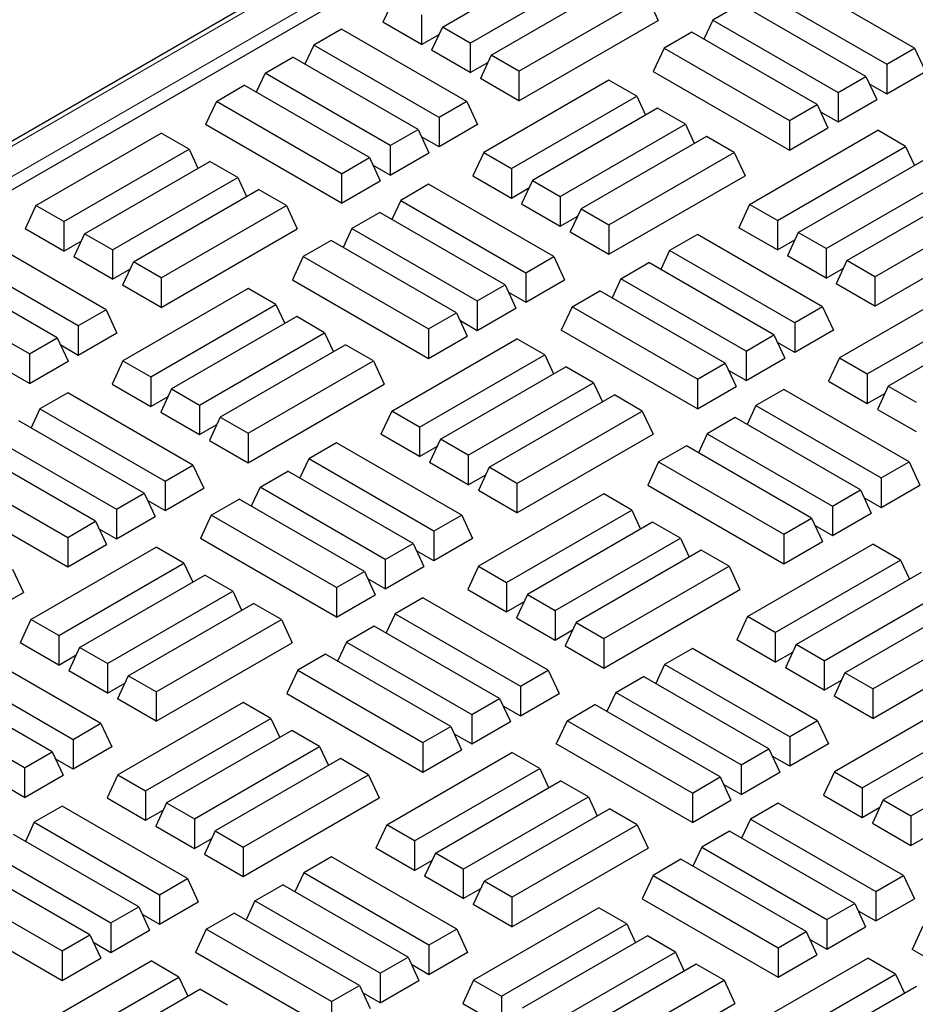
# Model space of a CAD drawing. Units: millimetres. Extents: x 0 to 420, y 0 to 297.
# Drawn here: x 268 to 283, y 151 to 168 of the extents above; entities that cross this region are included whole.
import ezdxf

# ---------------------------------------------------------------- set-up
doc = ezdxf.new("R2010")
doc.units = ezdxf.units.MM

msp = doc.modelspace()

# ---------------------------------------------------------------- linework, layer by layer
at = {"color": 7, "linetype": 'Continuous', "lineweight": 25}
for p, q in [((311.1584, 190.7983), (236.5405, 147.7224)), ((237.96, 147.6871), (311.3223, 190.0383)), ((275.1724, 167.6654), (277.4225, 168.9643)), ((275.6606, 167.3836), (277.9106, 168.6825)), ((283.4541, 167.2937), (281.257, 168.562)), ((276.0268, 167.1721), (278.2769, 168.4711)), ((274.318, 168.1586), (274.1285, 167.7503)), ((276.515, 166.8903), (278.7651, 168.1892)), ((278.7651, 168.1892), (278.9545, 167.781)), ((280.7689, 168.2802), (282.9659, 167.0119)), ((280.4026, 168.0688), (279.9145, 167.787)), ((282.5996, 166.8005), (280.4026, 168.0688)), ((274.8062, 167.8768), (274.8062, 167.3592)), ((279.9145, 167.787), (279.7597, 167.4535)), ((279.9145, 167.787), (282.1115, 166.5187)), ((273.4037, 167.6308), (272.9156, 167.349)), ((275.6008, 166.3625), (273.4037, 167.6308)), ((274.8062, 167.3592), (274.1285, 167.7503)), ((275.1724, 167.6654), (274.9829, 167.2571)), ((275.6606, 167.3836), (275.1724, 167.6654)), ((276.515, 166.3727), (278.9545, 167.781)), ((274.8062, 167.3592), (275.1123, 167.5359)), ((279.5482, 167.5756), (279.06, 167.2937)), ((281.7452, 166.3072), (279.5482, 167.5756)), ((272.9156, 167.349), (272.7608, 167.0155)), ((275.1126, 166.0807), (272.9156, 167.349)), ((275.6606, 167.3836), (275.6606, 166.8659)), ((279.06, 167.2937), (278.8706, 166.8855)), ((279.06, 167.2937), (281.257, 166.0254)), ((282.9659, 167.0119), (283.4541, 167.2937)), ((283.4541, 167.2937), (283.6435, 166.8855)), ((272.0611, 166.8558), (272.5493, 167.1376)), ((274.7463, 165.8693), (272.5493, 167.1376)), ((275.6606, 166.8659), (274.9829, 167.2571)), ((276.0268, 167.1721), (275.8374, 166.7639)), ((276.515, 166.8903), (276.0268, 167.1721)), ((275.6606, 166.8659), (275.9668, 167.0426)), ((282.9659, 167.0119), (282.9659, 166.4943)), ((272.0611, 166.8558), (271.9064, 166.5223)), ((274.2582, 165.5875), (272.0611, 166.8558)), ((276.515, 166.3727), (275.8374, 166.7639)), ((276.515, 166.8903), (276.515, 166.3727)), ((278.8706, 166.8855), (281.257, 165.5078)), ((282.1115, 166.5187), (282.5996, 166.8005)), ((282.5996, 166.8005), (282.7891, 166.3922)), ((282.9659, 166.4943), (283.6435, 166.8855)), ((271.2067, 166.3625), (271.6949, 166.6443)), ((273.8919, 165.376), (271.6949, 166.6443)), ((278.0927, 166.7353), (275.8957, 165.467)), ((278.5809, 166.4535), (278.0927, 166.7353)), ((282.6597, 166.671), (282.9659, 166.4943)), ((276.3839, 165.1852), (278.5809, 166.4535)), ((278.5809, 166.4535), (278.7357, 166.12)), ((282.1115, 166.5187), (282.1115, 166.001)), ((271.2067, 166.3625), (271.0173, 165.9543)), ((273.4037, 165.0942), (271.2067, 166.3625)), ((275.6008, 166.3625), (275.1126, 166.0807)), ((275.6008, 166.3625), (275.7902, 165.9543)), ((278.9472, 166.2421), (276.7501, 164.9738)), ((279.4353, 165.9603), (278.9472, 166.2421)), ((281.257, 166.0254), (281.7452, 166.3072)), ((281.7452, 166.3072), (281.9347, 165.899)), ((282.1115, 166.001), (282.7891, 166.3922)), ((275.1126, 166.0807), (275.1126, 165.5631)), ((281.8053, 166.1778), (282.1115, 166.001)), ((273.4037, 164.5766), (271.0173, 165.9543)), ((275.7902, 165.9543), (275.1126, 165.5631)), ((277.2383, 164.692), (279.4353, 165.9603)), ((279.4353, 165.9603), (279.5901, 165.6268)), ((281.257, 166.0254), (281.257, 165.5078)), ((281.257, 165.5078), (281.9347, 165.899)), ((268.0424, 164.5358), (270.2394, 165.8041)), ((270.7276, 165.5223), (270.2394, 165.8041)), ((274.2582, 165.5875), (274.7463, 165.8693)), ((274.7463, 165.8693), (274.9358, 165.461)), ((275.1126, 165.5631), (274.8064, 165.7398)), ((279.8016, 165.7488), (277.6046, 164.4805)), ((280.2898, 165.467), (279.8016, 165.7488)), ((280.5582, 164.5562), (282.8083, 165.8551)), ((283.2964, 165.5733), (282.8083, 165.8551)), ((274.2582, 165.5875), (274.2582, 165.0698)), ((281.0464, 164.2744), (283.2964, 165.5733)), ((283.2964, 165.5733), (283.4512, 165.2398)), ((268.5306, 164.254), (270.7276, 165.5223)), ((270.7276, 165.5223), (270.8824, 165.1888)), ((273.4037, 165.0942), (273.8919, 165.376)), ((273.8919, 165.376), (274.0814, 164.9678)), ((274.2582, 165.0698), (274.9358, 165.461)), ((275.8957, 165.467), (275.7063, 165.0588)), ((275.8957, 165.467), (276.3839, 165.1852)), ((278.0927, 164.1987), (280.2898, 165.467)), ((280.2898, 165.467), (280.4792, 165.0588)), ((268.8968, 164.0426), (271.0939, 165.3109)), ((271.582, 165.0291), (271.0939, 165.3109)), ((274.2582, 165.0698), (273.952, 165.2465)), ((281.4126, 164.063), (283.6627, 165.3619)), ((269.385, 163.7607), (271.582, 165.0291)), ((271.582, 165.0291), (271.7368, 164.6955)), ((273.4037, 165.0942), (273.4037, 164.5766)), ((275.7063, 165.0588), (276.3839, 164.6676)), ((276.3839, 165.1852), (276.3839, 164.6676)), ((278.0927, 163.6811), (280.4792, 165.0588)), ((281.9008, 163.7812), (284.1509, 165.0801)), ((273.4037, 164.5766), (274.0814, 164.9678)), ((274.9284, 164.9086), (274.4403, 164.6268)), ((277.1255, 163.6403), (274.9284, 164.9086)), ((276.7501, 164.9738), (276.5607, 164.5655)), ((276.7501, 164.9738), (277.2383, 164.692)), ((282.2671, 163.5697), (284.5171, 164.8687)), ((269.7513, 163.5493), (271.9483, 164.8176)), ((272.4365, 164.5358), (271.9483, 164.8176)), ((276.3839, 164.6676), (276.6901, 164.8443)), ((277.2383, 164.692), (277.2383, 164.1743)), ((268.0424, 164.5358), (267.853, 164.1275)), ((268.5306, 164.254), (268.0424, 164.5358)), ((270.2394, 163.2675), (272.4365, 164.5358)), ((272.4365, 164.5358), (272.6259, 164.1275)), ((274.4403, 164.6268), (274.2855, 164.2933)), ((274.4403, 164.6268), (276.6373, 163.3585)), ((276.5607, 164.5655), (277.2383, 164.1743)), ((280.5582, 164.5562), (280.3687, 164.1479)), ((281.0464, 164.2744), (280.5582, 164.5562)), ((282.7552, 163.2879), (285.0053, 164.5868)), ((274.074, 164.4154), (273.5858, 164.1336)), ((276.271, 163.1471), (274.074, 164.4154)), ((277.2383, 164.1743), (277.5445, 164.3511)), ((277.6046, 164.4805), (277.4151, 164.0723)), ((277.6046, 164.4805), (278.0927, 164.1987)), ((268.5306, 164.254), (268.5306, 163.7363)), ((278.0927, 164.1987), (278.0927, 163.6811)), ((281.0464, 164.2744), (281.0464, 163.7568)), ((282.7552, 162.7703), (285.1947, 164.1786)), ((268.5306, 163.7363), (267.853, 164.1275)), ((268.8968, 164.0426), (268.7074, 163.6343)), ((269.385, 163.7607), (268.8968, 164.0426)), ((270.2394, 162.7498), (272.6259, 164.1275)), ((273.5858, 164.1336), (273.4311, 163.8)), ((273.5858, 164.1336), (275.7829, 162.8652)), ((277.4151, 164.0723), (278.0927, 163.6811)), ((279.644, 164.0284), (279.1558, 163.7466)), ((281.841, 162.7601), (279.644, 164.0284)), ((281.0464, 163.7568), (280.3687, 164.1479)), ((281.4126, 164.063), (281.2232, 163.6547)), ((281.9008, 163.7812), (281.4126, 164.063)), ((269.2722, 162.7091), (267.0751, 163.9774)), ((268.5306, 163.7363), (268.8368, 163.9131)), ((273.2196, 163.9221), (272.7314, 163.6403)), ((275.4166, 162.6538), (273.2196, 163.9221)), ((281.0464, 163.7568), (281.3525, 163.9335)), ((268.784, 162.4273), (266.587, 163.6956)), ((269.385, 163.7607), (269.385, 163.2431)), ((279.1558, 163.7466), (279.001, 163.4131)), ((281.3528, 162.4783), (279.1558, 163.7466)), ((281.9008, 163.2635), (281.2232, 163.6547)), ((281.9008, 163.7812), (281.9008, 163.2635)), ((268.4177, 162.2158), (266.2207, 163.4842)), ((269.385, 163.2431), (268.7074, 163.6343)), ((269.7513, 163.5493), (269.5618, 163.141)), ((270.2394, 163.2675), (269.7513, 163.5493)), ((272.7314, 163.6403), (272.542, 163.232)), ((272.7314, 163.6403), (274.9284, 162.372)), ((276.6373, 163.3585), (277.1255, 163.6403)), ((277.1255, 163.6403), (277.3149, 163.232)), ((278.3014, 163.2534), (278.7895, 163.5352)), ((280.9866, 162.2669), (278.7895, 163.5352)), ((282.2671, 163.5697), (282.0776, 163.1615)), ((282.7552, 163.2879), (282.2671, 163.5697)), ((269.385, 163.2431), (269.6912, 163.4198)), ((276.6373, 163.3585), (276.6373, 162.8408)), ((281.9008, 163.2635), (282.207, 163.4402)), ((267.9296, 161.934), (265.7325, 163.2023)), ((270.2394, 162.7498), (269.5618, 163.141)), ((270.2394, 163.2675), (270.2394, 162.7498)), ((272.542, 163.232), (274.9284, 161.8544)), ((275.7829, 162.8652), (276.271, 163.1471)), ((276.271, 163.1471), (276.4605, 162.7388)), ((276.6373, 162.8408), (277.3149, 163.232)), ((278.3014, 163.2534), (278.1466, 162.9199)), ((280.4984, 161.9851), (278.3014, 163.2534)), ((282.7552, 162.7703), (282.0776, 163.1615)), ((284.333, 163.1329), (282.1359, 161.8646)), ((282.7552, 163.2879), (282.7552, 162.7703)), ((271.7641, 163.0819), (269.5671, 161.8136)), ((272.2523, 162.8001), (271.7641, 163.0819)), ((276.3311, 163.0176), (276.6373, 162.8408)), ((277.4469, 162.7601), (277.9351, 163.0419)), ((280.1321, 161.7736), (277.9351, 163.0419)), ((270.0553, 161.5318), (272.2523, 162.8001)), ((272.2523, 162.8001), (272.4071, 162.4666)), ((275.7829, 162.8652), (275.7829, 162.3476)), ((282.6241, 161.5828), (284.8211, 162.8511)), ((269.2722, 162.7091), (268.784, 162.4273)), ((269.2722, 162.7091), (269.4616, 162.3008)), ((274.9284, 162.372), (275.4166, 162.6538)), ((275.4166, 162.6538), (275.6061, 162.2455)), ((275.7829, 162.3476), (276.4605, 162.7388)), ((277.4469, 162.7601), (277.2575, 162.3518)), ((279.644, 161.4918), (277.4469, 162.7601)), ((281.841, 162.7601), (281.3528, 162.4783)), ((281.841, 162.7601), (282.0304, 162.3518)), ((285.1874, 162.6397), (282.9904, 161.3714)), ((272.6186, 162.5887), (270.4215, 161.3204)), ((273.1067, 162.3068), (272.6186, 162.5887)), ((275.4767, 162.5243), (275.7829, 162.3476)), ((281.3528, 162.4783), (281.3528, 161.9607)), ((268.784, 162.4273), (268.784, 161.9096)), ((269.4616, 162.3008), (268.784, 161.9096)), ((270.9097, 161.0385), (273.1067, 162.3068)), ((273.1067, 162.3068), (273.2615, 161.9733)), ((274.9284, 162.372), (274.9284, 161.8544)), ((279.644, 160.9742), (277.2575, 162.3518)), ((280.4984, 161.9851), (280.9866, 162.2669)), ((280.9866, 162.2669), (281.176, 161.8586)), ((282.0304, 162.3518), (281.3528, 161.9607)), ((267.9296, 161.934), (268.4177, 162.2158)), ((268.4177, 162.2158), (268.6072, 161.8076)), ((273.473, 162.0954), (271.276, 160.8271)), ((273.9612, 161.8136), (273.473, 162.0954)), ((274.2826, 160.9334), (276.4797, 162.2017)), ((274.9284, 161.8544), (275.6061, 162.2455)), ((276.9678, 161.9199), (276.4797, 162.2017)), ((281.3528, 161.9607), (281.0466, 162.1374)), ((267.9296, 161.934), (267.9296, 161.4164)), ((268.784, 161.9096), (268.4778, 162.0864)), ((274.7708, 160.6516), (276.9678, 161.9199)), ((276.9678, 161.9199), (277.1226, 161.5864)), ((280.4984, 161.9851), (280.4984, 161.4674)), ((267.9296, 161.4164), (268.6072, 161.8076)), ((269.5671, 161.8136), (269.3777, 161.4053)), ((269.5671, 161.8136), (270.0553, 161.5318)), ((271.7641, 160.5453), (273.9612, 161.8136)), ((273.9612, 161.8136), (274.1506, 161.4053)), ((279.644, 161.4918), (280.1321, 161.7736)), ((280.1321, 161.7736), (280.3216, 161.3654)), ((280.4984, 161.4674), (281.176, 161.8586)), ((282.1359, 161.8646), (281.9465, 161.4564)), ((282.1359, 161.8646), (282.6241, 161.5828)), ((267.9296, 161.4164), (267.6234, 161.5931)), ((275.1371, 160.4402), (277.3341, 161.7085)), ((277.8223, 161.4267), (277.3341, 161.7085)), ((280.4984, 161.4674), (280.1922, 161.6441)), ((282.6241, 161.5828), (282.6241, 161.0652)), ((269.3777, 161.4053), (270.0553, 161.0141)), ((270.0553, 161.5318), (270.0553, 161.0141)), ((271.7641, 160.0276), (274.1506, 161.4053)), ((275.6252, 160.1583), (277.8223, 161.4267)), ((277.8223, 161.4267), (277.977, 161.0931)), ((279.644, 161.4918), (279.644, 160.9742)), ((281.9465, 161.4564), (282.6241, 161.0652)), ((268.5998, 161.2552), (268.1117, 160.9734)), ((270.7969, 159.9869), (268.5998, 161.2552)), ((270.4215, 161.3204), (270.2321, 160.9121)), ((270.4215, 161.3204), (270.9097, 161.0385)), ((279.644, 160.9742), (280.3216, 161.3654)), ((281.1598, 161.3113), (280.6716, 161.0295)), ((283.3568, 160.043), (281.1598, 161.3113)), ((282.6241, 161.0652), (282.9303, 161.2419)), ((282.9904, 161.3714), (282.8009, 160.9631)), ((282.9904, 161.3714), (283.4785, 161.0896)), ((270.0553, 161.0141), (270.3615, 161.1909)), ((275.9915, 159.9469), (278.1885, 161.2152)), ((278.6767, 160.9334), (278.1885, 161.2152)), ((268.1117, 160.9734), (267.9569, 160.6399)), ((268.1117, 160.9734), (270.3087, 159.7051)), ((270.2321, 160.9121), (270.9097, 160.5209)), ((270.9097, 161.0385), (270.9097, 160.5209)), ((274.2826, 160.9334), (274.0932, 160.5251)), ((274.7708, 160.6516), (274.2826, 160.9334)), ((276.4797, 159.6651), (278.6767, 160.9334)), ((278.6767, 160.9334), (278.8661, 160.5251)), ((280.6716, 161.0295), (280.5169, 160.696)), ((280.6716, 161.0295), (282.8687, 159.7612)), ((282.8009, 160.9631), (283.4785, 160.5719)), ((269.9424, 159.4936), (267.7454, 160.7619)), ((271.276, 160.8271), (271.0865, 160.4188)), ((271.276, 160.8271), (271.7641, 160.5453)), ((280.3054, 160.8181), (279.8172, 160.5363)), ((282.5024, 159.5498), (280.3054, 160.8181)), ((270.9097, 160.5209), (271.2159, 160.6976)), ((271.7641, 160.5453), (271.7641, 160.0276)), ((274.7708, 160.6516), (274.7708, 160.1339)), ((279.8172, 160.5363), (279.6625, 160.2027)), ((279.8172, 160.5363), (282.0142, 159.2679)), ((267.2572, 160.4801), (269.4543, 159.2118)), ((271.0865, 160.4188), (271.7641, 160.0276)), ((273.3154, 160.375), (272.8272, 160.0932)), ((275.5124, 159.1067), (273.3154, 160.375)), ((274.7708, 160.1339), (274.0932, 160.5251)), ((275.1371, 160.4402), (274.9476, 160.0319)), ((275.6252, 160.1583), (275.1371, 160.4402)), ((276.4797, 159.1474), (278.8661, 160.5251)), ((269.088, 159.0004), (266.891, 160.2687)), ((274.7708, 160.1339), (275.077, 160.3107)), ((279.451, 160.3248), (278.9628, 160.043)), ((281.648, 159.0565), (279.451, 160.3248)), ((272.8272, 160.0932), (272.6724, 159.7597)), ((275.0242, 158.8249), (272.8272, 160.0932)), ((275.6252, 159.6407), (274.9476, 160.0319)), ((275.6252, 160.1583), (275.6252, 159.6407)), ((278.9628, 160.043), (278.7733, 159.6347)), ((278.9628, 160.043), (281.1598, 158.7747)), ((282.8687, 159.7612), (283.3568, 160.043)), ((283.3568, 160.043), (283.5463, 159.6347)), ((266.4028, 159.9869), (268.5998, 158.7186)), ((270.3087, 159.7051), (270.7969, 159.9869)), ((270.7969, 159.9869), (270.9863, 159.5786)), ((271.9728, 159.5999), (272.4609, 159.8818)), ((274.658, 158.6134), (272.4609, 159.8818)), ((275.9915, 159.9469), (275.802, 159.5386)), ((276.4797, 159.6651), (275.9915, 159.9469)), ((270.3087, 159.7051), (270.3087, 159.1874)), ((275.6252, 159.6407), (275.9314, 159.8174)), ((282.8687, 159.7612), (282.8687, 159.2435)), ((266.2134, 159.5786), (268.5998, 158.2009)), ((270.3087, 159.1874), (270.9863, 159.5786)), ((271.9728, 159.5999), (271.818, 159.2664)), ((274.1698, 158.3316), (271.9728, 159.5999)), ((276.4797, 159.1474), (275.802, 159.5386)), ((276.4797, 159.6651), (276.4797, 159.1474)), ((278.7733, 159.6347), (281.1598, 158.2571)), ((282.0142, 159.2679), (282.5024, 159.5498)), ((282.5024, 159.5498), (282.6919, 159.1415)), ((282.8687, 159.2435), (283.5463, 159.6347)), ((269.4543, 159.2118), (269.9424, 159.4936)), ((269.9424, 159.4936), (270.1319, 159.0854)), ((270.0025, 159.3642), (270.3087, 159.1874)), ((271.1183, 159.1067), (271.6065, 159.3885)), ((273.8035, 158.1202), (271.6065, 159.3885)), ((278.0044, 159.4795), (275.8073, 158.2112)), ((278.4925, 159.1977), (278.0044, 159.4795)), ((282.5625, 159.4203), (282.8687, 159.2435)), ((269.4543, 159.2118), (269.4543, 158.6942)), ((276.2955, 157.9294), (278.4925, 159.1977)), ((278.4925, 159.1977), (278.6473, 158.8642)), ((282.0142, 159.2679), (282.0142, 158.7503)), ((268.5998, 158.7186), (269.088, 159.0004)), ((269.088, 159.0004), (269.2775, 158.5921)), ((269.4543, 158.6942), (270.1319, 159.0854)), ((271.1183, 159.1067), (270.9289, 158.6984)), ((273.3154, 157.8384), (271.1183, 159.1067)), ((275.5124, 159.1067), (275.0242, 158.8249)), ((275.5124, 159.1067), (275.7018, 158.6984)), ((278.8588, 158.9863), (276.6618, 157.7179)), ((279.347, 158.7044), (278.8588, 158.9863)), ((281.1598, 158.7747), (281.648, 159.0565)), ((281.648, 159.0565), (281.8375, 158.6482)), ((282.0142, 158.7503), (282.6919, 159.1415)), ((269.1481, 158.8709), (269.4543, 158.6942)), ((275.0242, 158.8249), (275.0242, 158.3072)), ((281.7081, 158.927), (282.0142, 158.7503)), ((268.5998, 158.7186), (268.5998, 158.2009)), ((273.3154, 157.3207), (270.9289, 158.6984)), ((275.7018, 158.6984), (275.0242, 158.3072)), ((277.1499, 157.4361), (279.347, 158.7044)), ((279.347, 158.7044), (279.5017, 158.3709)), ((281.1598, 158.7747), (281.1598, 158.2571)), ((281.1598, 158.2571), (281.8375, 158.6482)), ((267.954, 157.28), (270.1511, 158.5483)), ((268.5998, 158.2009), (269.2775, 158.5921)), ((270.6392, 158.2665), (270.1511, 158.5483)), ((274.1698, 158.3316), (274.658, 158.6134)), ((274.658, 158.6134), (274.8474, 158.2052)), ((275.0242, 158.3072), (274.718, 158.484)), ((279.7132, 158.493), (277.5162, 157.2247)), ((280.2014, 158.2112), (279.7132, 158.493)), ((280.5229, 157.331), (282.7199, 158.5993)), ((283.2081, 158.3175), (282.7199, 158.5993)), ((274.1698, 158.3316), (274.1698, 157.814)), ((281.011, 157.0492), (283.2081, 158.3175)), ((283.2081, 158.3175), (283.3628, 157.984)), ((267.6326, 158.1602), (267.822, 157.7519)), ((268.4422, 156.9982), (270.6392, 158.2665)), ((270.6392, 158.2665), (270.794, 157.933)), ((273.3154, 157.8384), (273.8035, 158.1202)), ((273.8035, 158.1202), (273.993, 157.7119)), ((274.1698, 157.814), (274.8474, 158.2052)), ((275.8073, 158.2112), (275.6179, 157.8029)), ((275.8073, 158.2112), (276.2955, 157.9294)), ((278.0044, 156.9429), (280.2014, 158.2112)), ((280.2014, 158.2112), (280.3908, 157.8029)), ((268.8085, 156.7867), (271.0055, 158.055)), ((271.4936, 157.7732), (271.0055, 158.055)), ((274.1698, 157.814), (273.8636, 157.9907)), ((281.3773, 156.8378), (283.5743, 158.1061)), ((273.3154, 157.8384), (273.3154, 157.3207)), ((275.6179, 157.8029), (276.2955, 157.4117)), ((276.2955, 157.9294), (276.2955, 157.4117)), ((278.0044, 156.4252), (280.3908, 157.8029)), ((281.8655, 156.5559), (284.0625, 157.8243)), ((265.4355, 156.3742), (267.822, 157.7519)), ((269.2966, 156.5049), (271.4936, 157.7732)), ((271.4936, 157.7732), (271.6484, 157.4397)), ((273.3154, 157.3207), (273.993, 157.7119)), ((274.8312, 157.6579), (274.343, 157.3761)), ((277.0282, 156.3896), (274.8312, 157.6579)), ((276.6618, 157.7179), (276.4723, 157.3097)), ((276.6618, 157.7179), (277.1499, 157.4361)), ((282.2317, 156.3445), (284.4287, 157.6128)), ((269.6629, 156.2935), (271.8599, 157.5618)), ((272.3481, 157.28), (271.8599, 157.5618)), ((276.2955, 157.4117), (276.6017, 157.5885)), ((277.1499, 157.4361), (277.1499, 156.9185)), ((267.954, 157.28), (267.7646, 156.8717)), ((268.4422, 156.9982), (267.954, 157.28)), ((270.1511, 156.0117), (272.3481, 157.28)), ((272.3481, 157.28), (272.5375, 156.8717)), ((274.343, 157.3761), (274.1883, 157.0426)), ((274.343, 157.3761), (276.5401, 156.1078)), ((276.4723, 157.3097), (277.1499, 156.9185)), ((280.5229, 157.331), (280.3334, 156.9227)), ((281.011, 157.0492), (280.5229, 157.331)), ((282.7199, 156.0627), (284.9169, 157.331)), ((273.9768, 157.1646), (273.4886, 156.8828)), ((276.1738, 155.8963), (273.9768, 157.1646)), ((277.1499, 156.9185), (277.4561, 157.0952)), ((277.5162, 157.2247), (277.3267, 156.8164)), ((277.5162, 157.2247), (278.0044, 156.9429)), ((268.4422, 156.9982), (268.4422, 156.4805)), ((278.0044, 156.9429), (278.0044, 156.4252)), ((281.011, 156.5315), (280.3334, 156.9227)), ((281.011, 157.0492), (281.011, 156.5315)), ((282.7199, 155.545), (285.1064, 156.9227)), ((268.4422, 156.4805), (267.7646, 156.8717)), ((268.8085, 156.7867), (268.619, 156.3785)), ((269.2966, 156.5049), (268.8085, 156.7867)), ((270.1511, 155.494), (272.5375, 156.8717)), ((273.4886, 156.8828), (273.3338, 156.5493)), ((273.4886, 156.8828), (275.6856, 155.6145)), ((277.3267, 156.8164), (278.0044, 156.4252)), ((279.5556, 156.7726), (279.0674, 156.4908)), ((281.7526, 155.5043), (279.5556, 156.7726)), ((281.3773, 156.8378), (281.1878, 156.4295)), ((281.8655, 156.5559), (281.3773, 156.8378)), ((269.1838, 155.4533), (266.9867, 156.7216)), ((268.4422, 156.4805), (268.7484, 156.6573)), ((273.1224, 156.6714), (272.6342, 156.3896)), ((275.3194, 155.4031), (273.1224, 156.6714)), ((281.011, 156.5315), (281.3172, 156.7083)), ((268.6956, 155.1714), (266.4986, 156.4398)), ((269.2966, 156.5049), (269.2966, 155.9873)), ((279.0674, 156.4908), (278.9126, 156.1573)), ((281.2644, 155.2225), (279.0674, 156.4908)), ((281.8655, 156.0383), (281.1878, 156.4295)), ((281.8655, 156.5559), (281.8655, 156.0383)), ((268.3293, 154.96), (266.1323, 156.2283)), ((269.2966, 155.9873), (268.619, 156.3785)), ((269.6629, 156.2935), (269.4734, 155.8852)), ((270.1511, 156.0117), (269.6629, 156.2935)), ((272.6342, 156.3896), (272.4447, 155.9813)), ((272.6342, 156.3896), (274.8312, 155.1213)), ((276.5401, 156.1078), (277.0282, 156.3896)), ((277.0282, 156.3896), (277.2177, 155.9813)), ((278.213, 155.9975), (278.7012, 156.2794)), ((280.8982, 155.011), (278.7012, 156.2794)), ((282.2317, 156.3445), (282.0422, 155.9362)), ((282.7199, 156.0627), (282.2317, 156.3445)), ((269.2966, 155.9873), (269.6028, 156.164)), ((276.5401, 156.1078), (276.5401, 155.5901)), ((281.8655, 156.0383), (282.1716, 156.215)), ((282.7199, 156.0627), (282.7199, 155.545)), ((267.8412, 154.6782), (265.6442, 155.9465)), ((270.1511, 155.494), (269.4734, 155.8852)), ((270.1511, 156.0117), (270.1511, 155.494)), ((272.4447, 155.9813), (274.8312, 154.6036)), ((275.6856, 155.6145), (276.1738, 155.8963)), ((276.1738, 155.8963), (276.3633, 155.4881)), ((276.5401, 155.5901), (277.2177, 155.9813)), ((278.213, 155.9975), (278.0582, 155.664)), ((280.41, 154.7292), (278.213, 155.9975)), ((282.7199, 155.545), (282.0422, 155.9362)), ((284.2446, 155.8771), (282.0476, 154.6088)), ((271.6758, 155.8261), (269.4787, 154.5578)), ((272.1639, 155.5443), (271.6758, 155.8261)), ((276.2339, 155.7669), (276.5401, 155.5901)), ((277.3586, 155.5043), (277.8467, 155.7861)), ((280.0437, 154.5178), (277.8467, 155.7861)), ((269.9669, 154.276), (272.1639, 155.5443)), ((272.1639, 155.5443), (272.3187, 155.2108)), ((275.6856, 155.6145), (275.6856, 155.0969)), ((282.5357, 154.327), (284.7328, 155.5953)), ((269.1838, 155.4533), (268.6956, 155.1714)), ((269.1838, 155.4533), (269.3732, 155.045)), ((274.8312, 155.1213), (275.3194, 155.4031)), ((275.3194, 155.4031), (275.5089, 154.9948)), ((275.6856, 155.0969), (276.3633, 155.4881)), ((277.3586, 155.5043), (277.1691, 155.096)), ((279.5556, 154.236), (277.3586, 155.5043)), ((281.7526, 155.5043), (281.2644, 155.2225)), ((281.7526, 155.5043), (281.9421, 155.096)), ((285.099, 155.3839), (282.902, 154.1155)), ((272.5302, 155.3328), (270.3332, 154.0645)), ((273.0183, 155.051), (272.5302, 155.3328)), ((275.3795, 155.2736), (275.6856, 155.0969)), ((281.2644, 155.2225), (281.2644, 154.7048)), ((268.6956, 155.1714), (268.6956, 154.6538)), ((269.3732, 155.045), (268.6956, 154.6538)), ((270.8213, 153.7827), (273.0183, 155.051)), ((273.0183, 155.051), (273.1731, 154.7175)), ((274.8312, 155.1213), (274.8312, 154.6036)), ((279.5556, 153.7183), (277.1691, 155.096)), ((281.9421, 155.096), (281.2644, 154.7048)), ((283.3902, 153.8337), (285.5872, 155.102)), ((267.8412, 154.6782), (268.3293, 154.96)), ((268.3293, 154.96), (268.5188, 154.5518)), ((273.3846, 154.8396), (271.1876, 153.5713)), ((273.8728, 154.5578), (273.3846, 154.8396)), ((274.1943, 153.6776), (276.3913, 154.9459)), ((274.8312, 154.6036), (275.5089, 154.9948)), ((276.8794, 154.6641), (276.3913, 154.9459)), ((280.41, 154.7292), (280.8982, 155.011)), ((280.8982, 155.011), (281.0876, 154.6028)), ((281.2644, 154.7048), (280.9583, 154.8816)), ((267.8412, 154.6782), (267.8412, 154.1606)), ((268.6956, 154.6538), (268.3894, 154.8305)), ((280.41, 154.7292), (280.41, 154.2116)), ((267.8412, 154.1606), (268.5188, 154.5518)), ((269.4787, 154.5578), (269.2893, 154.1495)), ((269.4787, 154.5578), (269.9669, 154.276)), ((271.6758, 153.2895), (273.8728, 154.5578)), ((273.8728, 154.5578), (274.0622, 154.1495)), ((274.6824, 153.3958), (276.8794, 154.6641)), ((276.8794, 154.6641), (277.0342, 154.3306)), ((279.5556, 154.236), (280.0437, 154.5178)), ((280.0437, 154.5178), (280.2332, 154.1095)), ((280.41, 154.2116), (281.0876, 154.6028)), ((282.0476, 154.6088), (281.8581, 154.2005)), ((282.0476, 154.6088), (282.5357, 154.327)), ((267.8412, 154.1606), (267.535, 154.3373)), ((275.0487, 153.1843), (277.2457, 154.4526)), ((277.7339, 154.1708), (277.2457, 154.4526)), ((280.41, 154.2116), (280.1038, 154.3883)), ((282.5357, 154.327), (282.5357, 153.8093)), ((269.2893, 154.1495), (269.9669, 153.7583)), ((269.9669, 154.276), (269.9669, 153.7583)), ((271.6758, 152.7718), (274.0622, 154.1495)), ((275.5368, 152.9025), (277.7339, 154.1708)), ((277.7339, 154.1708), (277.8886, 153.8373)), ((279.5556, 154.236), (279.5556, 153.7183)), ((281.8581, 154.2005), (282.5357, 153.8093)), ((268.5026, 154.0045), (268.0144, 153.7227)), ((270.6996, 152.7362), (268.5026, 154.0045)), ((270.3332, 154.0645), (270.1437, 153.6563)), ((270.3332, 154.0645), (270.8213, 153.7827)), ((279.5556, 153.7183), (280.2332, 154.1095)), ((281.0626, 154.0606), (280.5744, 153.7788)), ((283.2596, 152.7923), (281.0626, 154.0606)), ((282.5357, 153.8093), (282.8419, 153.9861)), ((282.902, 154.1155), (282.7125, 153.7073)), ((282.902, 154.1155), (283.3902, 153.8337)), ((269.9669, 153.7583), (270.2731, 153.935)), ((275.9031, 152.6911), (278.1001, 153.9594)), ((278.5883, 153.6776), (278.1001, 153.9594)), ((283.3902, 153.8337), (283.3902, 153.3161)), ((268.0144, 153.7227), (267.8597, 153.3891)), ((268.0144, 153.7227), (270.2115, 152.4543)), ((270.1437, 153.6563), (270.8213, 153.2651)), ((270.8213, 153.7827), (270.8213, 153.2651)), ((274.1943, 153.6776), (274.0048, 153.2693)), ((274.6824, 153.3958), (274.1943, 153.6776)), ((276.3913, 152.4093), (278.5883, 153.6776)), ((278.5883, 153.6776), (278.7778, 153.2693)), ((280.5744, 153.7788), (280.4196, 153.4453)), ((280.5744, 153.7788), (282.7714, 152.5105)), ((282.7125, 153.7073), (283.3902, 153.3161)), ((269.8452, 152.2429), (267.6482, 153.5112)), ((271.1876, 153.5713), (270.9981, 153.163)), ((271.1876, 153.5713), (271.6758, 153.2895)), ((280.2082, 153.5674), (279.72, 153.2855)), ((282.4052, 152.299), (280.2082, 153.5674)), ((283.3902, 153.3161), (283.6963, 153.4928)), ((270.8213, 153.2651), (271.1275, 153.4418)), ((271.6758, 153.2895), (271.6758, 152.7718)), ((274.6824, 153.3958), (274.6824, 152.8781)), ((267.16, 153.2294), (269.357, 151.9611)), ((270.9981, 153.163), (271.6758, 152.7718)), ((273.227, 153.1192), (272.7388, 152.8374)), ((275.424, 151.8509), (273.227, 153.1192)), ((274.6824, 152.8781), (274.0048, 153.2693)), ((275.0487, 153.1843), (274.8592, 152.7761)), ((275.5368, 152.9025), (275.0487, 153.1843)), ((276.3913, 151.8916), (278.7778, 153.2693)), ((279.72, 153.2855), (279.5652, 152.952)), ((279.72, 153.2855), (281.917, 152.0172)), ((268.9908, 151.7497), (266.7938, 153.018)), ((274.6824, 152.8781), (274.9886, 153.0549)), ((279.3538, 153.0741), (278.8656, 152.7923)), ((281.5508, 151.8058), (279.3538, 153.0741)), ((272.7388, 152.8374), (272.584, 152.5039)), ((274.9358, 151.569), (272.7388, 152.8374)), ((275.5368, 152.3849), (274.8592, 152.7761)), ((275.5368, 152.9025), (275.5368, 152.3849)), ((278.8656, 152.7923), (278.6761, 152.384)), ((278.8656, 152.7923), (281.0626, 151.524)), ((282.7714, 152.5105), (283.2596, 152.7923)), ((283.2596, 152.7923), (283.4491, 152.384)), ((266.3056, 152.7362), (268.5026, 151.4678)), ((270.2115, 152.4543), (270.6996, 152.7362)), ((270.6996, 152.7362), (270.8891, 152.3279)), ((271.8844, 152.3441), (272.3725, 152.6259)), ((274.5696, 151.3576), (272.3725, 152.6259)), ((275.9031, 152.6911), (275.7136, 152.2828)), ((276.3913, 152.4093), (275.9031, 152.6911)), ((270.2115, 152.4543), (270.2115, 151.9367)), ((275.5368, 152.3849), (275.843, 152.5616)), ((282.7714, 152.5105), (282.7714, 151.9928)), ((266.1161, 152.3279), (268.5026, 150.9502)), ((270.2115, 151.9367), (270.8891, 152.3279)), ((271.8844, 152.3441), (271.7296, 152.0106)), ((274.0814, 151.0758), (271.8844, 152.3441)), ((276.3913, 151.8916), (275.7136, 152.2828)), ((276.3913, 152.4093), (276.3913, 151.8916)), ((278.6761, 152.384), (281.0626, 151.0063)), ((281.917, 152.0172), (282.4052, 152.299)), ((282.4052, 152.299), (282.5947, 151.8908)), ((282.7714, 151.9928), (283.4491, 152.384)), ((269.357, 151.9611), (269.8452, 152.2429)), ((269.8452, 152.2429), (270.0347, 151.8346)), ((269.9053, 152.1134), (270.2115, 151.9367)), ((271.03, 151.8509), (271.5181, 152.1327)), ((273.7151, 150.8644), (271.5181, 152.1327)), ((277.916, 152.2237), (275.719, 150.9554)), ((278.4041, 151.9419), (277.916, 152.2237)), ((282.4653, 152.1696), (282.7714, 151.9928)), ((269.357, 151.9611), (269.357, 151.4434)), ((276.2071, 150.6736), (278.4041, 151.9419)), ((278.4041, 151.9419), (278.5589, 151.6084)), ((281.917, 152.0172), (281.917, 151.4996)), ((268.5026, 151.4678), (268.9908, 151.7497)), ((268.9908, 151.7497), (269.1803, 151.3414)), ((269.357, 151.4434), (270.0347, 151.8346)), ((271.03, 151.8509), (270.8405, 151.4426)), ((273.227, 150.5826), (271.03, 151.8509)), ((275.424, 151.8509), (274.9358, 151.569)), ((275.424, 151.8509), (275.6135, 151.4426)), ((281.0626, 151.524), (281.5508, 151.8058)), ((281.5508, 151.8058), (281.7402, 151.3975)), ((281.917, 151.4996), (282.5947, 151.8908)), ((283.5988, 151.9019), (283.4093, 151.4936)), ((269.0509, 151.6202), (269.357, 151.4434)), ((274.9358, 151.569), (274.9358, 151.0514)), ((278.7704, 151.7304), (276.5734, 150.4621)), ((279.2586, 151.4486), (278.7704, 151.7304)), ((281.6109, 151.6763), (281.917, 151.4996)), ((268.5026, 151.4678), (268.5026, 150.9502)), ((273.227, 150.0649), (270.8405, 151.4426)), ((275.6135, 151.4426), (274.9358, 151.0514)), ((277.0615, 150.1803), (279.2586, 151.4486)), ((279.2586, 151.4486), (279.4133, 151.1151)), ((281.0626, 151.524), (281.0626, 151.0063)), ((281.0626, 151.0063), (281.7402, 151.3975)), ((285.7958, 150.1159), (283.4093, 151.4936)), ((267.8656, 150.0242), (270.0627, 151.2925)), ((268.5026, 150.9502), (269.1803, 151.3414)), ((270.5508, 151.0106), (270.0627, 151.2925)), ((274.0814, 151.0758), (274.5696, 151.3576)), ((274.5696, 151.3576), (274.759, 150.9493)), ((274.9358, 151.0514), (274.6297, 151.2281)), ((279.6248, 151.2372), (277.4278, 149.9689)), ((280.113, 150.9554), (279.6248, 151.2372)), ((280.4345, 150.0752), (282.6315, 151.3435)), ((283.1197, 151.0617), (282.6315, 151.3435)), ((274.0814, 151.0758), (274.0814, 150.5582)), ((280.9226, 149.7934), (283.1197, 151.0617)), ((283.1197, 151.0617), (283.2744, 150.7282)), ((268.3538, 149.7423), (270.5508, 151.0106)), ((270.5508, 151.0106), (270.7056, 150.6771)), ((274.0814, 150.5582), (274.759, 150.9493)), ((275.719, 150.9554), (275.5295, 150.5471)), ((275.719, 150.9554), (276.2071, 150.6736)), ((277.916, 149.6871), (280.113, 150.9554)), ((280.113, 150.9554), (280.3025, 150.5471)), ((268.7201, 149.5309), (270.9171, 150.7992)), ((271.4053, 150.5174), (270.9171, 150.7992)), ((273.227, 150.5826), (273.7151, 150.8644)), ((273.7151, 150.8644), (273.9046, 150.4561)), ((274.0814, 150.5582), (273.7752, 150.7349)), ((281.2889, 149.5819), (283.4859, 150.8502)), ((273.227, 150.5826), (273.227, 150.0649)), ((275.5295, 150.5471), (276.2071, 150.1559)), ((276.2071, 150.6736), (276.2071, 150.1559)), ((277.916, 149.1694), (280.3025, 150.5471))]:
    msp.add_line(p, q, dxfattribs=at)
at = {"color": 8, "linetype": 'Continuous', "lineweight": 18}
for p, q in [((311.2833, 190.7859), (236.6655, 147.71)), ((237.1292, 147.4423), (311.747, 190.5183))]:
    msp.add_line(p, q, dxfattribs=at)

doc.saveas('drawing.dxf')
